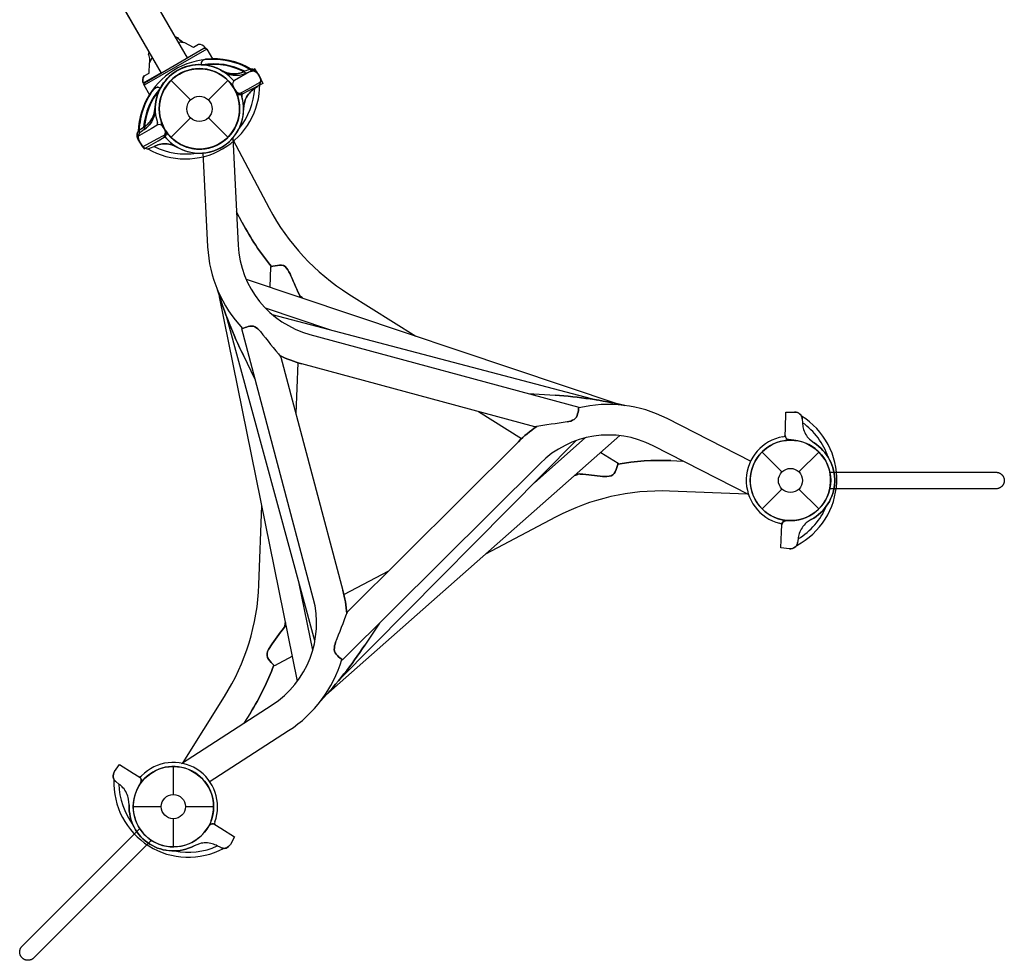
# Model space of a CAD drawing. Extents: x -4390 to 11073, y -8479 to 7748.
# Drawn here: x 4261 to 5816, y -4847 to -3362 of the extents above; entities that cross this region are included whole.
import ezdxf

# ---------------------------------------------------------------- set-up
doc = ezdxf.new("R2010")
doc.units = 0
doc.header["$LTSCALE"] = 500
doc.header["$MEASUREMENT"] = 0
doc.layers.add('PW_STRUCTURE', color=140, linetype='CONTINUOUS')

msp = doc.modelspace()

# ---------------------------------------------------------------- linework, layer by layer
at = {"layer": 'PW_STRUCTURE'}
for p, q in [((4526.256, -3422.783), (4309.434, -3047.235)), ((4268.163, -3071.284), (4484.89, -3446.666)), ((4511.182, -3390.906), (4507.044, -3389.505)), ((4522.273, -3399.025), (4511.901, -3397.919)), ((4520.924, -3398.881), (4517.332, -3396.752)), ((4535.882, -3406.33), (4522.273, -3399.025)), ((4543.727, -3401.801), (4535.882, -3406.33)), ((4556.755, -3408.831), (4457.763, -3465.985)), ((4458.492, -3461.906), (4552.403, -3407.686)), ((4465.039, -3417.547), (4465.82, -3413.636)), ((4526.162, -3422.62), (4554.594, -3406.205)), ((4556.735, -3408.796), (4565.698, -3424.321)), ((4466.046, -3446.65), (4466.524, -3431.211)), ((4466.524, -3431.211), (4470.626, -3421.96)), ((4467.074, -3429.971), (4467.026, -3425.796)), ((4554.791, -3425), (4552.891, -3425.672)), ((4484.796, -3446.503), (4456.582, -3462.792)), ((4458.202, -3451.179), (4466.046, -3446.65)), ((4588.786, -3446.437), (4580.235, -3442.808)), ((4582.473, -3444.156), (4590.882, -3448.104)), ((4632.593, -3440.076), (4610.566, -3452.793)), ((4622.657, -3441.582), (4616.883, -3444.003)), ((4619.05, -3446.721), (4624.911, -3444.518)), ((4640.021, -3451.514), (4632.593, -3440.076)), ((4643.705, -3459.323), (4637.514, -3447.171)), ((4639.548, -3450.658), (4645.281, -3463.033)), ((4466.71, -3481.481), (4457.766, -3465.989)), ((4500.409, -3458.399), (4531.226, -3489.216)), ((4500.409, -3458.399), (4531.226, -3489.216)), ((4559.394, -3489.216), (4590.211, -3458.399)), ((4559.394, -3489.216), (4590.211, -3458.399)), ((4598.219, -3466.614), (4601.821, -3474.339)), ((4610.566, -3452.793), (4600.799, -3458.432)), ((4621.678, -3472.04), (4643.705, -3459.323)), ((4645.281, -3463.033), (4622.794, -3474.918)), ((4632.449, -3470.965), (4637.432, -3467.175)), ((4473.098, -3471.902), (4476.11, -3470.072)), ((4598.646, -3468.84), (4603.535, -3475.822)), ((4604.522, -3478.019), (4599.898, -3470.859)), ((4611.912, -3477.679), (4621.678, -3472.04)), ((4622.794, -3474.918), (4612.823, -3480.188)), ((4615.16, -3503.3), (4616.291, -3494.08)), ((4474.033, -3509.859), (4475.509, -3500.688)), ((4475.46, -3503.3), (4474.329, -3512.52)), ((4478.708, -3528.921), (4468.942, -3534.559)), ((4500.409, -3548.201), (4531.226, -3517.384)), ((4500.409, -3548.201), (4531.226, -3517.384)), ((4559.394, -3517.384), (4590.211, -3548.201)), ((4559.394, -3517.384), (4590.211, -3548.201)), ((4468.942, -3534.559), (4446.915, -3547.277)), ((4451.901, -3535.955), (4457.023, -3532.354)), ((4458.171, -3535.635), (4453.188, -3539.425)), ((4491.974, -3537.76), (4487.085, -3530.778)), ((4487.755, -3530.127), (4491.066, -3537.981)), ((4492.401, -3539.985), (4488.799, -3532.261)), ((4446.915, -3547.277), (4453.107, -3559.429)), ((4455.724, -3563.216), (4448.729, -3551.508)), ((4450.599, -3555.086), (4458.027, -3566.524)), ((4478.212, -3551.331), (4455.724, -3563.216)), ((4458.027, -3566.524), (4480.055, -3553.807)), ((4488.182, -3546.062), (4478.212, -3551.331)), ((4480.055, -3553.807), (4489.821, -3548.168)), ((4501.834, -3560.163), (4510.385, -3563.792)), ((4597.94, -3548.444), (4606.434, -3718.598)), ((4598.094, -3551.531), (4655.51, -3660.164)), ((4467.964, -3565.018), (4473.738, -3562.597)), ((4550.801, -3572.087), (4558.234, -3721.004)), ((4612.843, -3682.715), (4603.788, -3665.582)), ((4656.849, -3784.908), (4658.057, -3752.618)), ((4618.988, -3772.211), (5205.847, -3969.006)), ((4700.132, -4406.626), (4577.132, -3799.994)), ((4704.57, -3800.219), (4704.544, -3800.902)), ((4781.159, -3795.579), (4887.014, -3862.09)), ((4649.223, -3817.53), (4750.896, -3851.628)), ((4727.677, -4343.35), (4587.826, -3830.442)), ((4660.014, -3827.704), (5174.131, -3963.043)), ((4725.136, -4275.815), (4612.318, -3850.554)), ((4719.772, -3859.271), (5144.467, -3974.198)), ((4633.518, -3930.388), (4614.815, -3892.357)), ((4674.052, -3895.051), (4771.782, -4263.44)), ((4700.688, -3903.986), (4697.69, -3984.151)), ((5075.065, -4005.413), (4707.166, -3905.855)), ((5064.729, -3952.641), (5107.017, -3955.459)), ((5054.009, -4024.013), (4986.083, -3981.334)), ((5416.386, -4060.156), (5283.703, -3992.135)), ((5470.655, -4007.67), (5471.607, -3982.253)), ((5471.607, -3982.253), (5485.244, -3982.049)), ((5497.127, -3992.573), (5497.685, -3998.809)), ((5470.234, -4018.939), (5470.655, -4007.67)), ((5208.979, -4019.146), (4745.121, -4428.983)), ((5140.408, -4026.93), (4766.142, -4404.498)), ((5154.615, -4022.671), (5074.248, -4093.673)), ((5484.247, -4026.537), (5475.79, -4025.477)), ((5508.661, -4024.787), (5515.865, -4030.651)), ((4778.982, -4297.519), (5049.151, -4028.688)), ((5413.291, -4112.802), (5261.687, -4035.081)), ((5179.054, -4045.587), (5206.413, -4062.777)), ((5465.206, -4076.514), (5433.751, -4045.059)), ((5523.553, -4045.059), (5492.148, -4076.464)), ((5083.192, -4062.898), (4771.314, -4373.231)), ((5289.558, -4058.572), (5308.923, -4059.297)), ((5141.933, -4079.258), (5141.355, -4078.895)), ((5540.805, -4076.948), (5803.326, -4076.948)), ((5803.326, -4076.948), (5803.998, -4076.965)), ((5803.998, -4076.965), (5804.662, -4077.016)), ((5804.662, -4077.016), (5805.316, -4077.099)), ((5805.316, -4077.099), (5805.959, -4077.214)), ((5805.959, -4077.214), (5806.592, -4077.36)), ((5806.592, -4077.36), (5807.212, -4077.536)), ((5807.212, -4077.536), (5807.819, -4077.741)), ((5807.819, -4077.741), (5808.412, -4077.975)), ((5808.412, -4077.975), (5808.991, -4078.237)), ((5808.991, -4078.237), (5809.555, -4078.525)), ((5809.555, -4078.525), (5810.102, -4078.84)), ((5810.102, -4078.84), (5810.632, -4079.18)), ((5810.632, -4079.18), (5811.145, -4079.544)), ((5811.145, -4079.544), (5811.638, -4079.932)), ((5811.638, -4079.932), (5812.113, -4080.343)), ((5812.113, -4080.343), (5812.566, -4080.776)), ((5812.566, -4080.776), (5812.999, -4081.23)), ((5812.999, -4081.23), (5813.41, -4081.704)), ((5813.41, -4081.704), (5813.798, -4082.197)), ((5813.798, -4082.197), (5814.162, -4082.71)), ((5814.162, -4082.71), (5814.502, -4083.24)), ((5814.502, -4083.24), (5814.817, -4083.787)), ((5814.817, -4083.787), (5815.105, -4084.351)), ((5815.105, -4084.351), (5815.367, -4084.93)), ((5815.367, -4084.93), (5815.601, -4085.523)), ((5815.601, -4085.523), (5815.806, -4086.13)), ((5815.806, -4086.13), (5815.983, -4086.75)), ((5815.983, -4086.75), (5816.128, -4087.383)), ((5816.128, -4087.383), (5816.243, -4088.026)), ((5816.243, -4088.026), (5816.327, -4088.68)), ((5816.327, -4088.68), (5816.377, -4089.344)), ((5816.377, -4089.344), (5816.394, -4090.016)), ((5465.208, -4103.405), (5433.859, -4134.753)), ((5523.496, -4134.804), (5492.147, -4103.455)), ((5803.326, -4103.085), (5540.781, -4103.085)), ((5803.998, -4103.068), (5803.326, -4103.085)), ((5804.662, -4103.017), (5803.998, -4103.068)), ((5805.316, -4102.934), (5804.662, -4103.017)), ((5805.959, -4102.819), (5805.316, -4102.934)), ((5806.592, -4102.673), (5805.959, -4102.819)), ((5807.212, -4102.497), (5806.592, -4102.673)), ((5807.819, -4102.292), (5807.212, -4102.497)), ((5808.412, -4102.058), (5807.819, -4102.292)), ((5808.991, -4101.796), (5808.412, -4102.058)), ((5809.555, -4101.507), (5808.991, -4101.796)), ((5810.102, -4101.193), (5809.555, -4101.507)), ((5810.632, -4100.853), (5810.102, -4101.193)), ((5811.145, -4100.489), (5810.632, -4100.853)), ((5811.638, -4100.101), (5811.145, -4100.489)), ((5812.113, -4099.69), (5811.638, -4100.101)), ((5812.566, -4099.257), (5812.113, -4099.69)), ((5812.999, -4098.803), (5812.566, -4099.257)), ((5813.41, -4098.329), (5812.999, -4098.803)), ((5813.798, -4097.835), (5813.41, -4098.329)), ((5814.162, -4097.323), (5813.798, -4097.835)), ((5814.502, -4096.793), (5814.162, -4097.323)), ((5814.817, -4096.246), (5814.502, -4096.793)), ((5815.105, -4095.682), (5814.817, -4096.246)), ((5815.367, -4095.103), (5815.105, -4095.682)), ((5815.601, -4094.51), (5815.367, -4095.103)), ((5815.806, -4093.903), (5815.601, -4094.51)), ((5815.983, -4093.282), (5815.806, -4093.903)), ((5816.128, -4092.65), (5815.983, -4093.282)), ((5816.243, -4092.007), (5816.128, -4092.65)), ((5816.327, -4091.353), (5816.243, -4092.007)), ((5816.377, -4090.689), (5816.327, -4091.353)), ((5816.394, -4090.016), (5816.377, -4090.689)), ((5410.541, -4111.392), (5287.754, -4106.799)), ((4639.283, -4254.498), (4643.956, -4129.57)), ((5107.657, -4147.907), (4997.129, -4206.324)), ((5511.341, -4151.55), (5503.718, -4156.859)), ((5464.54, -4171.088), (5464.962, -4159.819)), ((5470.991, -4153.715), (5479.504, -4153.29)), ((5463.589, -4196.505), (5464.54, -4171.088)), ((5490.832, -4181.945), (5489.809, -4188.122)), ((5477.173, -4197.728), (5463.589, -4196.505)), ((4773.402, -4269.984), (4844.327, -4232.499)), ((4724.262, -4357.783), (4702.955, -4252.682)), ((4681.597, -4318.506), (4682.2, -4318.187)), ((4829.853, -4314.955), (4806.268, -4350.168)), ((4692.197, -4367.49), (4663.629, -4382.588)), ((4519.464, -4535.061), (4584.835, -4431.021)), ((4516.868, -4536.737), (4659.978, -4444.305)), ((4625.698, -4456.696), (4615.389, -4473.105)), ((4560.913, -4565.741), (4686.162, -4484.844)), ((4411.379, -4549.597), (4419.23, -4538.445)), ((4419.23, -4538.445), (4440.766, -4551.977)), ((4440.766, -4551.977), (4450.314, -4557.977)), ((4504.122, -4585.839), (4504.122, -4541.505)), ((4418.218, -4569.318), (4413.38, -4565.344)), ((4452.587, -4566.251), (4448.698, -4573.835)), ((4434.286, -4602.277), (4433.5, -4593.021)), ((4440.703, -4604.852), (4485.037, -4604.852)), ((4523.137, -4604.852), (4567.622, -4604.852)), ((4504.122, -4668.352), (4504.122, -4623.939)), ((4569.684, -4632.983), (4579.233, -4638.982)), ((4265.262, -4825.151), (4450.909, -4639.503)), ((4556.097, -4641.319), (4561.244, -4634.525)), ((4579.233, -4638.982), (4600.769, -4652.515)), ((4469.374, -4658.002), (4283.744, -4843.632)), ((4545.406, -4663.338), (4536.725, -4666.645)), ((4600.769, -4652.515), (4594.127, -4664.427)), ((4579.071, -4669.456), (4573.392, -4666.821)), ((4261.435, -4834.391), (4261.449, -4833.764)), ((4261.449, -4835.018), (4261.435, -4834.391)), ((4261.494, -4835.644), (4261.449, -4835.018)), ((4261.449, -4833.764), (4261.494, -4833.139)), ((4261.494, -4833.139), (4261.569, -4832.515)), ((4261.569, -4836.267), (4261.494, -4835.644)), ((4261.569, -4832.515), (4261.674, -4831.895)), ((4261.674, -4831.895), (4261.808, -4831.28)), ((4261.808, -4831.28), (4261.973, -4830.671)), ((4261.973, -4830.671), (4262.167, -4830.068)), ((4262.167, -4830.068), (4262.391, -4829.474)), ((4262.391, -4829.474), (4262.646, -4828.889)), ((4262.646, -4828.889), (4262.93, -4828.314)), ((4262.93, -4828.314), (4263.244, -4827.751)), ((4263.244, -4827.751), (4263.588, -4827.201)), ((4263.588, -4827.201), (4263.961, -4826.664)), ((4263.961, -4826.664), (4264.365, -4826.143)), ((4264.365, -4826.143), (4264.799, -4825.638)), ((4264.799, -4825.638), (4265.262, -4825.151)), ((4261.674, -4836.887), (4261.569, -4836.267)), ((4261.808, -4837.503), (4261.674, -4836.887)), ((4261.973, -4838.112), (4261.808, -4837.503)), ((4262.167, -4838.715), (4261.973, -4838.112)), ((4262.391, -4839.309), (4262.167, -4838.715)), ((4262.646, -4839.894), (4262.391, -4839.309)), ((4262.93, -4840.469), (4262.646, -4839.894)), ((4263.244, -4841.032), (4262.93, -4840.469)), ((4263.588, -4841.582), (4263.244, -4841.032)), ((4263.961, -4842.118), (4263.588, -4841.582)), ((4264.365, -4842.64), (4263.961, -4842.118)), ((4264.799, -4843.144), (4264.365, -4842.64)), ((4265.262, -4843.632), (4264.799, -4843.144)), ((4265.75, -4844.096), (4265.262, -4843.632)), ((4266.255, -4844.529), (4265.75, -4844.096)), ((4266.776, -4844.933), (4266.255, -4844.529)), ((4267.312, -4845.307), (4266.776, -4844.933)), ((4267.862, -4845.65), (4267.312, -4845.307)), ((4268.426, -4845.964), (4267.862, -4845.65)), ((4269, -4846.249), (4268.426, -4845.964)), ((4269.585, -4846.503), (4269, -4846.249)), ((4270.18, -4846.727), (4269.585, -4846.503)), ((4270.782, -4846.921), (4270.18, -4846.727)), ((4271.392, -4847.086), (4270.782, -4846.921)), ((4272.007, -4847.22), (4271.392, -4847.086)), ((4272.627, -4847.325), (4272.007, -4847.22)), ((4273.25, -4847.4), (4272.627, -4847.325)), ((4273.876, -4847.445), (4273.25, -4847.4)), ((4274.503, -4847.46), (4273.876, -4847.445)), ((4275.13, -4847.445), (4274.503, -4847.46)), ((4275.755, -4847.4), (4275.13, -4847.445)), ((4276.379, -4847.325), (4275.755, -4847.4)), ((4276.999, -4847.22), (4276.379, -4847.325)), ((4277.614, -4847.086), (4276.999, -4847.22)), ((4278.224, -4846.921), (4277.614, -4847.086)), ((4278.826, -4846.727), (4278.224, -4846.921)), ((4279.42, -4846.503), (4278.826, -4846.727)), ((4280.006, -4846.249), (4279.42, -4846.503)), ((4280.58, -4845.964), (4280.006, -4846.249)), ((4281.143, -4845.65), (4280.58, -4845.964)), ((4281.693, -4845.307), (4281.143, -4845.65)), ((4282.23, -4844.933), (4281.693, -4845.307)), ((4282.751, -4844.529), (4282.23, -4844.933)), ((4283.256, -4844.096), (4282.751, -4844.529)), ((4283.744, -4843.632), (4283.256, -4844.096))]:
    msp.add_line(p, q, dxfattribs=at)
for points in [[(4526.256, -3422.783), (4309.434, -3047.235)], [(4268.163, -3071.284), (4484.89, -3446.666)], [(4556.755, -3408.831), (4457.763, -3465.985)], [(4618.988, -3772.211), (5205.847, -3969.006)], [(4700.132, -4406.626), (4577.132, -3799.994)], [(4649.223, -3817.53), (4750.896, -3851.628)], [(4727.677, -4343.35), (4587.826, -3830.442)], [(4660.014, -3827.704), (5174.131, -3963.043)], [(4700.688, -3903.986), (4697.69, -3984.151)], [(5054.009, -4024.013), (4986.083, -3981.334)], [(5208.979, -4019.146), (4745.121, -4428.983)], [(5140.408, -4026.93), (4766.142, -4404.498)], [(5154.615, -4022.671), (5074.248, -4093.673)], [(5465.206, -4076.514), (5433.751, -4045.059)], [(5523.553, -4045.059), (5492.148, -4076.464)], [(5540.805, -4076.948), (5803.326, -4076.948), (5803.998, -4076.965), (5804.662, -4077.016), (5805.316, -4077.099), (5805.959, -4077.214), (5806.592, -4077.36), (5807.212, -4077.536), (5807.819, -4077.741), (5808.412, -4077.975), (5808.991, -4078.237), (5809.555, -4078.525), (5810.102, -4078.84), (5810.632, -4079.18), (5811.145, -4079.544), (5811.638, -4079.932), (5812.113, -4080.343), (5812.566, -4080.776), (5812.999, -4081.23), (5813.41, -4081.704), (5813.798, -4082.197), (5814.162, -4082.71), (5814.502, -4083.24), (5814.817, -4083.787), (5815.105, -4084.351), (5815.367, -4084.93), (5815.601, -4085.523), (5815.806, -4086.13), (5815.983, -4086.75), (5816.128, -4087.383), (5816.243, -4088.026), (5816.327, -4088.68), (5816.377, -4089.344), (5816.394, -4090.016), (5816.377, -4090.689), (5816.327, -4091.353), (5816.243, -4092.007), (5816.128, -4092.65), (5815.983, -4093.282), (5815.806, -4093.903), (5815.601, -4094.51), (5815.367, -4095.103), (5815.105, -4095.682), (5814.817, -4096.246), (5814.502, -4096.793), (5814.162, -4097.323), (5813.798, -4097.835), (5813.41, -4098.329), (5812.999, -4098.803), (5812.566, -4099.257), (5812.113, -4099.69), (5811.638, -4100.101), (5811.145, -4100.489), (5810.632, -4100.853), (5810.102, -4101.193), (5809.555, -4101.507), (5808.991, -4101.796), (5808.412, -4102.058), (5807.819, -4102.292), (5807.212, -4102.497), (5806.592, -4102.673), (5805.959, -4102.819), (5805.316, -4102.934), (5804.662, -4103.017), (5803.998, -4103.068), (5803.326, -4103.085), (5540.781, -4103.085)], [(5465.208, -4103.405), (5433.859, -4134.753)], [(5523.496, -4134.804), (5492.147, -4103.455)], [(4773.402, -4269.984), (4844.327, -4232.499)], [(4724.262, -4357.783), (4702.955, -4252.682)], [(4504.122, -4585.839), (4504.122, -4541.505)], [(4440.703, -4604.852), (4485.037, -4604.852)], [(4523.137, -4604.852), (4567.622, -4604.852)], [(4504.122, -4668.352), (4504.122, -4623.939)], [(4469.374, -4658.002), (4283.744, -4843.632), (4283.256, -4844.096), (4282.751, -4844.529), (4282.23, -4844.933), (4281.693, -4845.307), (4281.143, -4845.65), (4280.58, -4845.964), (4280.006, -4846.249), (4279.42, -4846.503), (4278.826, -4846.727), (4278.224, -4846.921), (4277.614, -4847.086), (4276.999, -4847.22), (4276.379, -4847.325), (4275.755, -4847.4), (4275.13, -4847.445), (4274.503, -4847.46), (4273.876, -4847.445), (4273.25, -4847.4), (4272.627, -4847.325), (4272.007, -4847.22), (4271.392, -4847.086), (4270.782, -4846.921), (4270.18, -4846.727), (4269.585, -4846.503), (4269, -4846.249), (4268.426, -4845.964), (4267.862, -4845.65), (4267.312, -4845.307), (4266.776, -4844.933), (4266.255, -4844.529), (4265.75, -4844.096), (4265.262, -4843.632), (4264.799, -4843.144), (4264.365, -4842.64), (4263.961, -4842.118), (4263.588, -4841.582), (4263.244, -4841.032), (4262.93, -4840.469), (4262.646, -4839.894), (4262.391, -4839.309), (4262.167, -4838.715), (4261.973, -4838.112), (4261.808, -4837.503), (4261.674, -4836.887), (4261.569, -4836.267), (4261.494, -4835.644), (4261.449, -4835.018), (4261.435, -4834.391), (4261.449, -4833.764), (4261.494, -4833.139), (4261.569, -4832.515), (4261.674, -4831.895), (4261.808, -4831.28), (4261.973, -4830.671), (4262.167, -4830.068), (4262.391, -4829.474), (4262.646, -4828.889), (4262.93, -4828.314), (4263.244, -4827.751), (4263.588, -4827.201), (4263.961, -4826.664), (4264.365, -4826.143), (4264.799, -4825.638), (4265.262, -4825.151), (4450.909, -4639.503)]]:
    msp.add_lwpolyline(points, dxfattribs=at)
for points in [[(4520.924, -3398.881), (4517.332, -3396.752, -0.11299237), (4511.182, -3390.906), (4507.044, -3389.505)], [(4526.162, -3422.62), (4554.594, -3406.205, 0.25861148), (4543.727, -3401.801), (4535.882, -3406.33), (4522.273, -3399.025), (4511.901, -3397.919)], [(4466.71, -3481.481), (4457.766, -3465.989, -0.36482786), (4458.492, -3461.906), (4552.403, -3407.686, -0.40774237), (4556.735, -3408.796), (4565.698, -3424.321)], [(4467.074, -3429.971), (4467.026, -3425.796, 0.11299237), (4465.039, -3417.547), (4465.82, -3413.636)], [(4582.473, -3444.156), (4590.882, -3448.104, 0.13799689), (4610.969, -3449.395, 0.05319895), (4619.05, -3446.721), (4624.911, -3444.518, -0.0803288), (4630.114, -3443.467, -0.06172196), (4633.126, -3444.367, -0.1828936), (4639.548, -3450.658), (4645.281, -3463.033), (4622.794, -3474.918), (4612.823, -3480.188, -0.38887873), (4604.522, -3478.019), (4599.898, -3470.859, 0.95118973), (4487.755, -3530.127), (4491.066, -3537.981, -0.38887873), (4488.182, -3546.062), (4478.212, -3551.331), (4455.724, -3563.216), (4448.729, -3551.508, -0.1828936), (4447.148, -3542.658, -0.06172196), (4448.102, -3539.662, -0.0803288), (4451.901, -3535.955), (4457.023, -3532.354, 0.05319895), (4463.784, -3527.184, 0.13905438), (4474.033, -3509.859), (4475.509, -3500.688, -0.57735009), (4582.473, -3444.156)], [(4475.46, -3503.3), (4474.329, -3512.52, -0.13799689), (4464.734, -3530.216, -0.05319895), (4458.171, -3535.635), (4453.188, -3539.425, 0.0803288), (4449.53, -3543.272, 0.06172196), (4448.689, -3546.301, 0.1828936), (4450.599, -3555.086), (4458.027, -3566.524), (4480.055, -3553.807), (4489.821, -3548.168, 0.38887873), (4492.401, -3539.985), (4488.799, -3532.261, -0.95118973), (4598.646, -3468.84), (4603.535, -3475.822, 0.38887873), (4611.912, -3477.679), (4621.678, -3472.04), (4643.705, -3459.323), (4637.514, -3447.171, 0.1828936), (4630.861, -3441.124, 0.06172196), (4627.817, -3440.338, 0.0803288), (4622.657, -3441.582), (4616.883, -3444.003, -0.05319895), (4608.908, -3446.977, -0.13905438), (4588.786, -3446.437), (4580.235, -3442.808, 0.57735009), (4475.46, -3503.3)], [(4484.796, -3446.503), (4456.582, -3462.792, -0.25861148), (4458.202, -3451.179), (4466.046, -3446.65), (4466.524, -3431.211), (4470.626, -3421.96)], [(4554.791, -3425), (4552.891, -3425.672, 0.20917268), (4548.245, -3430.022, 0.20902364), (4548.266, -3433.513)], [(4615.16, -3503.3), (4616.291, -3494.08, -0.13799689), (4625.886, -3476.384, -0.05319895), (4632.449, -3470.965), (4637.432, -3467.175, 0.0803288), (4641.09, -3463.328, 0.06172196), (4641.932, -3460.299, 0.1828936), (4640.021, -3451.514), (4632.593, -3440.076), (4610.566, -3452.793), (4600.799, -3458.432, 0.38887873), (4598.219, -3466.614), (4601.821, -3474.339, -0.95118973), (4491.974, -3537.76), (4487.085, -3530.778, 0.38887873), (4478.708, -3528.921), (4468.942, -3534.559), (4446.915, -3547.277), (4453.107, -3559.429, 0.1828936), (4459.759, -3565.476, 0.06172196), (4462.803, -3566.262, 0.0803288), (4467.964, -3565.018), (4473.738, -3562.597, -0.05319895), (4481.713, -3559.623, -0.13905438), (4501.834, -3560.163), (4510.385, -3563.792, 0.57735009), (4615.16, -3503.3)], [(4473.098, -3471.902), (4476.11, -3470.072, -0.20114806), (4481.082, -3469.326, -0.18353181), (4483.402, -3470.952, -0.18353181)], [(4597.94, -3548.444), (4606.434, -3718.598, 0.32491959), (4719.772, -3859.271), (5144.467, -3974.198, -0.03627), (5142.594, -3984.771, -0.18274647), (5136.849, -3993.67, -0.09010498), (5126.06, -3997.446, 0.00580673), (5075.065, -4005.413), (4707.166, -3905.855, -0.04626693), (4672.223, -3892.832)], [(4598.094, -3551.531), (4655.51, -3660.164, 0.13165243), (4781.159, -3795.579), (4887.014, -3862.09)], [(4550.801, -3572.087), (4558.234, -3721.004, 0.17937888), (4613.525, -3850.027)], [(4659.363, -3752.248, -0.0517635), (4612.843, -3682.715), (4603.788, -3665.582)], [(4656.849, -3784.908), (4658.057, -3752.618, -0.04620868), (4671.865, -3749.92, -0.27046866), (4682.867, -3754.623, -0.05646778), (4689.821, -3767, -0.00151433), (4704.57, -3800.219), (4704.544, -3800.902)], [(4633.518, -3930.388), (4614.815, -3892.357, -0.04098091), (4573.613, -3788.834, 1.57546589)], [(4708.999, -3802.395, -0.00456937), (4703.396, -3797.555)], [(4516.868, -4536.737), (4659.978, -4444.305, 0.32491959), (4725.136, -4275.815), (4612.318, -3850.554, -0.03627), (4622.411, -3846.89, -0.18274647), (4632.991, -3847.416, -0.09010498), (4641.655, -3854.872, 0.00580673), (4674.052, -3895.051), (4771.782, -4263.44, -0.04626693), (4777.975, -4300.213)], [(5064.729, -3952.641), (5107.017, -3955.459, -0.04098091), (5217.271, -3971.539, 1.57546589)], [(5416.386, -4060.156), (5283.703, -3992.135, 0.17937888), (5144.32, -3975.507)], [(5511.341, -4151.55), (5503.718, -4156.859, 0.13799689), (5492.556, -4173.61, 0.05319895), (5490.832, -4181.945), (5489.809, -4188.122, -0.0803288), (5488.117, -4193.153, -0.06172196), (5485.832, -4195.313, -0.1828936), (5477.173, -4197.728), (5463.589, -4196.505), (5464.54, -4171.088), (5464.962, -4159.819, -0.38887873), (5470.991, -4153.715), (5479.504, -4153.29, 0.95118973), (5484.247, -4026.537), (5475.79, -4025.477, -0.38887873), (5470.234, -4018.939), (5470.655, -4007.67), (5471.607, -3982.253), (5485.244, -3982.049, -0.1828936), (5493.699, -3985.105, -0.06172196), (5495.816, -3987.429, -0.0803288), (5497.127, -3992.573), (5497.685, -3998.809, 0.05319895), (5498.782, -4007.249, 0.13905438), (5508.661, -4024.787), (5515.865, -4030.651, -0.57735009), (5511.341, -4151.55)], [(5413.291, -4112.802), (5261.687, -4035.081, 0.32491959), (5083.192, -4062.898), (4771.314, -4373.231, -0.03627), (4763.094, -4366.323, -0.18274647), (4758.26, -4356.897, -0.09010498), (4760.385, -4345.666, 0.00580673), (4778.982, -4297.519), (5049.151, -4028.688, -0.04626693), (5077.901, -4004.938)], [(5179.054, -4045.587), (5206.413, -4062.777, -0.04620868), (5201.846, -4076.084, -0.27046866), (5192.272, -4083.261, -0.05646778), (5178.076, -4083.094, -0.00151433), (5141.933, -4079.258), (5141.355, -4078.895)], [(5206.081, -4064.094, -0.0517635), (5289.558, -4058.572), (5308.923, -4059.297)], [(5137.834, -4082.006, -0.00456937), (5144.827, -4079.574)], [(5410.541, -4111.392), (5287.754, -4106.799, 0.13165243), (5107.657, -4147.907), (4997.129, -4206.324)], [(4519.464, -4535.061), (4584.835, -4431.021, 0.13165243), (4639.283, -4254.498), (4643.956, -4129.57)], [(4692.197, -4367.49), (4663.629, -4382.588, -0.04620868), (4654.389, -4371.979, -0.27046866), (4652.961, -4360.1, -0.05646778), (4660.203, -4347.889, -0.00151433), (4681.597, -4318.506), (4682.2, -4318.187)], [(4681.267, -4313.582, -0.00456937), (4679.876, -4320.855)], [(4829.853, -4314.955), (4806.268, -4350.168, -0.04098091), (4737.215, -4437.611, 1.57546589)], [(4560.913, -4565.741), (4686.162, -4484.844, 0.17937888), (4770.254, -4372.449)], [(4662.655, -4381.642, -0.0517635), (4625.698, -4456.696), (4615.389, -4473.105)], [(4434.286, -4602.277), (4433.5, -4593.021, 0.13799689), (4424.574, -4574.979, 0.05319895), (4418.218, -4569.318), (4413.38, -4565.344, -0.0803288), (4409.868, -4561.363, -0.06172196), (4409.141, -4558.305, -0.1828936), (4411.379, -4549.597), (4419.23, -4538.445), (4440.766, -4551.977), (4450.314, -4557.977, -0.38887873), (4452.587, -4566.251), (4448.698, -4573.835, 0.95118973), (4556.097, -4641.319), (4561.244, -4634.525, -0.38887873), (4569.684, -4632.983), (4579.233, -4638.982), (4600.769, -4652.515), (4594.127, -4664.427, -0.1828936), (4587.253, -4670.221, -0.06172196), (4584.182, -4670.892, -0.0803288), (4579.071, -4669.456), (4573.392, -4666.821, 0.05319895), (4565.534, -4663.551, 0.13905438), (4545.406, -4663.338), (4536.725, -4666.645, -0.57735009), (4434.286, -4602.277)]]:
    msp.add_lwpolyline(points, format="xyb", dxfattribs=at)
for centre, radius in [((4545.31, -3503.3), 63.5), ((4545.31, -3503.3), 63.5), ((4545.31, -3503.3), 19.918), ((4545.31, -3503.3), 19.918), ((5478.703, -4089.795), 63.5), ((5478.703, -4089.795), 63.5), ((5478.703, -4089.959), 19.05), ((5478.703, -4089.959), 19.05), ((4504.203, -4605.005), 63.5), ((4504.203, -4605.005), 63.5), ((4504.087, -4604.889), 19.05), ((4504.087, -4604.889), 19.05)]:
    msp.add_circle(centre, radius, dxfattribs=at)
for centre, radius, start, end in [((4527.026, -3380.396), 19.013, 213.558912, 239.345485), ((4545.188, -3413.806), 12.093, 38.940962, 96.93965), ((4448.014, -3426.013), 19.013, 0.654515, 26.441088), ((4554.002, -3410.455), 3.197, 31.268786, 120), ((4566.08, -3542.599), 117.488, 57.486387, 178.22741), ((4566.08, -3542.599), 117.488, 57.486387, 178.22741), ((4545.31, -3503.3), 69.85, 42.024699, 197.975301), ((4545.31, -3503.3), 69.85, 42.024699, 197.975301), ((4545.31, -3503.3), 69.85, 60.00002, 179.99999), ((4545.31, -3503.3), 69.85, 57.856909, 177.856878), ((4552.247, -3431.743), 4.357, 156.744304, 203.969063), ((4555.539, -3433.157), 7.94, 109.486817, 156.744304), ((4567.535, -3541.795), 109.626, 63.189329, 99.267394), ((4567.535, -3541.795), 109.626, 63.189329, 99.267394), ((4566.08, -3542.599), 109.626, 61.041104, 97.124324), ((4566.08, -3542.599), 109.626, 61.041104, 97.124324), ((4567.535, -3541.795), 117.488, 59.629489, 96.227223), ((4567.535, -3541.795), 117.488, 59.629489, 96.227223), ((4467.867, -3458.447), 12.093, 143.06035, 201.059038), ((4545.31, -3503.3), 63.5, 42.024699, 197.975301), ((4545.31, -3503.3), 63.5, 42.024699, 197.975301), ((4545.31, -3503.3), 63.5, 30.722883, 204.990915), ((4545.31, -3503.3), 63.5, 32.865984, 207.134016), ((4599.798, -3411.231), 36.889, 252.630561, 284.296421), ((4603.219, -3413.051), 37.161, 250.60976, 282.037825), ((4598.957, -3408.119), 40.112, 284.362861, 296.54368), ((4602.479, -3410.191), 40.112, 282.21976, 294.400579), ((4629.085, -3456.917), 16.628, 94.372512, 112.743072), ((4630.761, -3460.083), 16.628, 92.229411, 110.599971), ((4626.168, -3453.013), 12.782, 68.457921, 82.585631), ((4627.992, -3456.071), 12.782, 66.31482, 80.44253), ((4626.198, -3452.937), 12.7, 27, 68.457921), ((4628.025, -3455.997), 12.7, 24.856899, 66.31482), ((4629.37, -3458.431), 12.7, 351.542079, 33), ((4460.554, -3464.379), 3.22, 129.826487, 210), ((4523.085, -3464.805), 117.488, 239.629489, 0.370511), ((4523.085, -3464.805), 117.488, 239.629489, 0.370511), ((4601.916, -3452.288), 12.7, 222.024699, 250.287601), ((4601.916, -3452.288), 12.7, 222.024699, 250.287601), ((4601.916, -3452.288), 6.35, 222.024699, 258.617589), ((4601.916, -3452.288), 6.35, 222.024699, 258.617589), ((4603.974, -3463.931), 6.35, 120, 205), ((4627.366, -3453.94), 16.628, 307.256928, 325.627488), ((4629.289, -3458.419), 12.782, 337.414369, 351.542079), ((4567.535, -3541.795), 117.488, 143.494939, 180.370511), ((4567.535, -3541.795), 117.488, 143.494939, 180.370511), ((4566.08, -3542.599), 109.626, 138.589505, 174.66757), ((4566.08, -3542.599), 109.626, 138.589505, 174.66757), ((4567.535, -3541.795), 109.626, 140.732574, 176.815794), ((4567.535, -3541.795), 109.626, 140.732574, 176.815794), ((4479.485, -3475.629), 6.501, 75.780996, 121.273666), ((4480.102, -3473.193), 3.989, 34.181558, 75.780996), ((4545.31, -3503.3), 63.5, 212.865984, 27.134016), ((4545.31, -3503.3), 69.85, 222.024699, 17.975301), ((4545.31, -3503.3), 69.85, 222.024699, 17.975301), ((4608.737, -3472.18), 6.35, 215, 300), ((4609.856, -3474.573), 6.35, 212.856899, 297.856899), ((4617.791, -3479.784), 12.7, 169.712399, 197.975301), ((4617.791, -3479.784), 12.7, 169.712399, 197.975301), ((4618.619, -3482.511), 12.7, 167.569298, 195.832199), ((4618.619, -3482.511), 12.7, 167.569298, 195.832199), ((4523.085, -3464.805), 109.626, 320.732574, 356.815794), ((4523.085, -3464.805), 109.626, 320.732574, 356.815794), ((4617.791, -3479.784), 6.35, 161.382411, 197.975301), ((4617.791, -3479.784), 6.35, 161.382411, 197.975301), ((4618.619, -3482.511), 6.35, 159.23931, 195.832199), ((4618.619, -3482.511), 6.35, 159.23931, 195.832199), ((4652.536, -3502.283), 37.161, 135.819074, 167.247138), ((4654.563, -3504.431), 40.112, 123.45632, 135.637139), ((4545.31, -3503.3), 69.85, 219.881598, 15.832199), ((4545.31, -3503.3), 69.85, 219.881598, 15.832199), ((4545.31, -3503.3), 63.5, 219.881598, 15.832199), ((4545.31, -3503.3), 63.5, 219.881598, 15.832199), ((4545.31, -3503.3), 63.5, 222.024699, 17.975301), ((4545.31, -3503.3), 63.5, 222.024699, 17.975301), ((4438.363, -3500.452), 36.889, 313.560477, 345.226338), ((4438.084, -3504.317), 37.161, 315.819074, 347.247138), ((4545.31, -3503.3), 69.85, 240.00002, 359.99999), ((4436.176, -3498.084), 40.112, 301.313219, 313.494038), ((4481.883, -3534.42), 6.35, 35, 120), ((4472.829, -3526.816), 6.35, 341.382411, 17.975301), ((4472.829, -3526.816), 6.35, 341.382411, 17.975301), ((4472.829, -3526.816), 12.7, 349.712399, 17.975301), ((4472.829, -3526.816), 12.7, 349.712399, 17.975301), ((4459.631, -3544.994), 12.7, 169.398978, 210.856899), ((4459.712, -3545.009), 12.782, 155.271268, 169.398978), ((4461.466, -3549.557), 16.628, 125.113827, 143.484387), ((4461.331, -3548.181), 12.782, 157.414369, 171.542079), ((4463.254, -3552.66), 16.628, 127.256928, 145.627488), ((4436.057, -3502.169), 40.112, 303.45632, 315.637139), ((4485.215, -3540.448), 6.35, 297.856899, 22.856899), ((4486.646, -3542.669), 6.35, 300, 25), ((4486.836, -3552.16), 12.7, 39.881598, 68.1445), ((4486.836, -3552.16), 12.7, 39.881598, 68.1445), ((4488.704, -3554.312), 12.7, 42.024699, 70.287601), ((4488.704, -3554.312), 12.7, 42.024699, 70.287601), ((4461.25, -3548.169), 12.7, 171.542079, 213), ((4464.422, -3553.663), 12.7, 207, 248.457921), ((4491.663, -3598.481), 40.112, 104.362861, 116.54368), ((4490.822, -3595.369), 36.889, 72.630561, 104.296421), ((4486.836, -3552.16), 6.35, 39.881598, 76.474488), ((4486.836, -3552.16), 6.35, 39.881598, 76.474488), ((4488.704, -3554.312), 6.35, 42.024699, 78.617589), ((4488.704, -3554.312), 6.35, 42.024699, 78.617589), ((4464.452, -3553.587), 12.782, 248.457921, 262.585631), ((4461.535, -3549.683), 16.628, 274.372512, 292.743072), ((4523.085, -3464.805), 109.626, 243.189329, 279.267394), ((4523.085, -3464.805), 109.626, 243.189329, 279.267394), ((4971.023, -3493.406), 356.87, 207.857766, 237.857751), ((4971.022, -3493.407), 405.13, 207.857756, 219.710497), ((4759.913, -3710.936), 201.93, 182.857762, 223.535759), ((4759.913, -3710.936), 153.67, 182.857772, 254.85775), ((4679.526, -3825.813), 76.278, 95.764389, 106.347109), ((4673.337, -3761.697), 11.869, 36.587088, 97.125487), ((4631.72, -3791.5), 63.055, 22.863618, 35.791352), ((-786.899, -6218.593), 6000.397, 23.7680841, 24.1151418), ((5224.682, -3589.673), 680.849, 197.008831, 206.395711), ((4971.022, -3493.407), 405.13, 228.654778, 229.701994), ((4642.589, -3918.196), 74.106, 105.800678, 114.109507), ((4627.005, -3861.143), 14.975, 66.439739, 107.865031), ((4616.805, -3874.987), 31.971, 38.988742, 59.583667), ((6387.65, -2480.173), 2222.228, 218.214912, 219.545701), ((4759.913, -3710.936), 201.93, 244.261725, 254.857769), ((5064.216, -4634.962), 680.849, 77.008831, 86.395711), ((5070.752, -3966.593), 74.106, 345.800678, 354.109507), ((5191.583, -4171.828), 201.93, 62.857762, 103.535759), ((5121.065, -3965.868), 31.971, 278.988742, 299.583667), ((5127.954, -3981.623), 14.975, 306.439739, 347.865031), ((5485.434, -3994.748), 12.7, 49.398978, 90.856899), ((5434.284, -4088.133), 117.488, 297.486387, 58.22741), ((5434.284, -4088.133), 117.488, 297.486387, 58.22741), ((5485.38, -3994.81), 12.782, 35.271268, 49.398978), ((5480.565, -3994.055), 16.628, 5.113827, 23.484387), ((5191.583, -4171.828), 201.93, 124.261725, 134.857769), ((5443.587, -6196.872), 2222.228, 98.214912, 99.545701), ((5434.284, -4088.133), 109.626, 18.589505, 54.66757), ((5434.284, -4088.133), 109.626, 18.589505, 54.66757), ((5537.786, -3997.889), 40.112, 181.313219, 193.494038), ((5534.642, -3998.6), 36.889, 193.560477, 225.226338), ((5191.583, -4171.828), 153.67, 62.857772, 134.85775), ((5478.703, -4089.795), 69.85, 99.881598, 255.832199), ((5478.703, -4089.795), 69.85, 99.881598, 255.832199), ((5478.703, -4089.795), 63.5, 99.881598, 255.832199), ((5478.703, -4089.795), 63.5, 99.881598, 255.832199), ((5465.626, -4014.725), 6.35, 279.881598, 316.474488), ((5465.626, -4014.725), 6.35, 279.881598, 316.474488), ((5465.626, -4014.725), 12.7, 279.881598, 308.1445), ((5465.626, -4014.725), 12.7, 279.881598, 308.1445), ((5476.579, -4019.177), 6.35, 177.856899, 262.856899), ((5478.703, -4089.795), 63.5, 270.722883, 84.990915), ((5478.703, -4089.795), 69.85, 297.856909, 57.856878), ((5274.414, -4463.419), 405.13, 87.857756, 99.710497), ((5132.291, -4044.773), 76.278, 335.764389, 346.347109), ((5274.414, -4463.419), 405.13, 108.654778, 109.701994), ((5793.295, 1885.68), 6000.397, 263.7680841, 264.1151418), ((5185.909, -4020.528), 63.055, 262.863618, 275.791352), ((5190.911, -4071.47), 11.869, 276.587088, 337.125487), ((5274.414, -4463.419), 356.87, 87.857766, 117.857751), ((5434.284, -4088.133), 109.626, 301.041104, 337.124324), ((5434.284, -4088.133), 109.626, 301.041104, 337.124324), ((5460.052, -4163.677), 12.7, 47.569298, 75.832199), ((5460.052, -4163.677), 12.7, 47.569298, 75.832199), ((5460.052, -4163.677), 6.35, 39.23931, 75.832199), ((5460.052, -4163.677), 6.35, 39.23931, 75.832199), ((5471.307, -4160.057), 6.35, 92.856899, 177.856899), ((5527.906, -4185.07), 37.161, 130.60976, 162.037825), ((5530.752, -4185.859), 40.112, 162.21976, 174.400579), ((5478.311, -4185.079), 12.7, 264.856899, 306.31482), ((5478.263, -4185.013), 12.782, 306.31482, 320.44253), ((5473.405, -4185.406), 16.628, 332.229411, 350.599971), ((4282.662, -4241.158), 356.87, 327.857766, 357.857751), ((4576.604, -4315.219), 153.67, 302.857772, 14.85775), ((4576.604, -4315.219), 201.93, 4.261725, 14.857769), ((2696.863, -3520.939), 2222.228, 338.214912, 339.545701), ((9521.704, -7865.071), 6000.397, 143.7680841, 144.1151418), ((4282.663, -4241.158), 405.13, 348.654778, 349.701994), ((4710.471, -4385.956), 63.055, 142.863618, 155.791352), ((4239.202, -3973.349), 680.849, 317.008831, 326.395711), ((4790.23, -4357.129), 31.971, 158.988742, 179.583667), ((4663.852, -4364.816), 11.869, 156.587088, 217.125487), ((4773.141, -4355.217), 14.975, 186.439739, 227.865031), ((4814.758, -4313.194), 74.106, 225.800678, 234.109507), ((4282.663, -4241.158), 405.13, 327.857756, 339.710497), ((4716.283, -4327.398), 76.278, 215.764389, 226.347109), ((4576.604, -4315.219), 201.93, 302.857762, 343.535759), ((4504.087, -4604.889), 69.85, 339.881598, 135.832199), ((4504.087, -4604.889), 69.85, 339.881598, 135.832199), ((4421.764, -4556.908), 12.7, 144.856899, 186.31482), ((4504.087, -4604.889), 63.5, 339.881598, 135.832199), ((4504.087, -4604.889), 63.5, 339.881598, 135.832199), ((4421.845, -4556.899), 12.782, 186.31482, 200.44253), ((4423.934, -4552.495), 16.628, 212.229411, 230.599971), ((4527.736, -4567.252), 117.488, 177.486387, 298.22741), ((4527.736, -4567.252), 117.488, 177.486387, 298.22741), ((4527.736, -4567.252), 109.626, 181.041104, 217.124324), ((4527.736, -4567.252), 109.626, 181.041104, 217.124324), ((4394.868, -4601.933), 40.112, 42.21976, 54.400579), ((4446.936, -4563.354), 6.35, 332.856899, 57.856899), ((4449.428, -4551.796), 6.35, 279.23931, 315.832199), ((4449.428, -4551.796), 6.35, 279.23931, 315.832199), ((4449.428, -4551.796), 12.7, 287.569298, 315.832199), ((4449.428, -4551.796), 12.7, 287.569298, 315.832199), ((4396.974, -4599.863), 37.161, 10.60976, 42.037825), ((4504.087, -4604.889), 63.5, 150.722883, 324.990915), ((4504.087, -4604.889), 69.85, 177.856909, 297.856878), ((4566.306, -4638.359), 6.35, 57.856899, 142.856899), ((4575.637, -4631.099), 12.7, 159.881598, 188.1445), ((4575.637, -4631.099), 12.7, 159.881598, 188.1445), ((4575.637, -4631.099), 6.35, 159.881598, 196.474488), ((4575.637, -4631.099), 6.35, 159.881598, 196.474488), ((4555.094, -4698.931), 36.889, 73.560477, 105.226338), ((4554.137, -4702.01), 40.112, 61.313219, 73.494038), ((4583.035, -4658.242), 12.7, 289.398978, 330.856899), ((4527.736, -4567.252), 109.626, 258.589505, 294.66757), ((4527.736, -4567.252), 109.626, 258.589505, 294.66757), ((4586.069, -4654.372), 16.628, 245.113827, 263.484387), ((4583.008, -4658.165), 12.782, 275.271268, 289.398978)]:
    msp.add_arc(centre, radius, start, end, dxfattribs=at)

doc.saveas('drawing.dxf')
